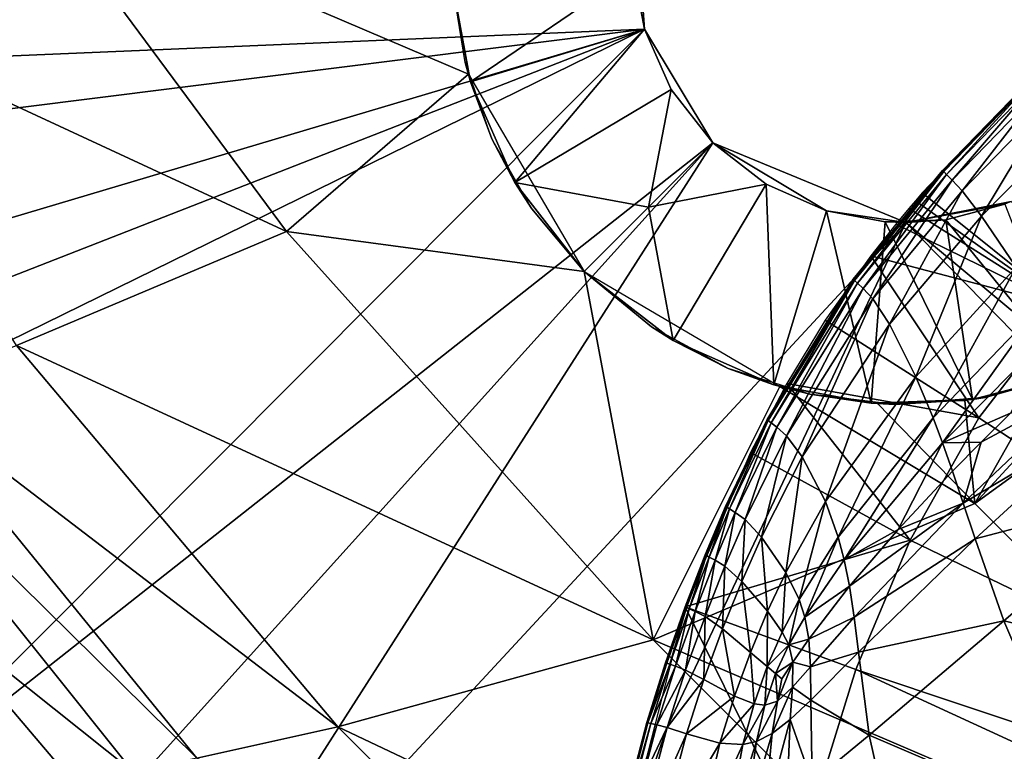
# Model space of a CAD drawing. Units: inches. Extents: x -15.7 to 15.7, y -14 to 7.9.
# Drawn here: x 10.5 to 10.9, y -3.3 to -3 of the extents above; entities that cross this region are included whole.
import ezdxf

# ---------------------------------------------------------------- set-up
doc = ezdxf.new("R2010")
doc.units = ezdxf.units.IN
doc.header["$MEASUREMENT"] = 0
for name, color, linetype in [('STORAGE-LEG', 4, 'Continuous'), ('STORAGE-PROD_NO', 7, 'Continuous'), ('STORAGE-TOP', 4, 'Continuous')]:
    doc.layers.add(name, color=color, linetype=linetype)
doc.styles.get("Standard").update_dxf_attribs({"font": 'arial.ttf'})

msp = doc.modelspace()

# ---------------------------------------------------------------- linework, layer by layer
at = {"layer": 'STORAGE-LEG'}
for points in [[(10.393, -3.01931, 70.73138), (10.48949, -2.96631, 70.72028), (10.59957, -3.11514, 70.70164)], [(10.67833, -3.04696, 70.69525), (10.48949, -2.96631, 70.72028), (10.6711, -3.00692, 70.69835)], [(10.67833, -3.04696, 70.69525), (10.59957, -3.11514, 70.70164), (10.48949, -2.96631, 70.72028)], [(10.2746, -3.00817, 70.82782), (10.2763, -3.04775, 70.82782), (10.75066, -2.97582, 70.82782)], [(10.75066, -2.97582, 70.82782), (10.2763, -3.04775, 70.82782), (10.75446, -3.02744, 70.82782)], [(10.75066, -2.97582, 70.82782), (10.75446, -3.02744, 70.78832), (10.74972, -3.00217, 70.78832)], [(10.75066, -2.97582, 70.82782), (10.75446, -3.02744, 70.82782), (10.75446, -3.02744, 70.78832)], [(10.74972, -3.00217, 70.78832), (10.67912, -3.05029, 70.70958), (10.67121, -3.00818, 70.70958)], [(10.74972, -3.00217, 70.78832), (10.75446, -3.02744, 70.78832), (10.67912, -3.05029, 70.70958)], [(10.67912, -3.05029, 70.70958), (10.67113, -3.00699, 70.69834), (10.67121, -3.00818, 70.70958)], [(10.67676, -3.0419, 70.69569), (10.67113, -3.00699, 70.69834), (10.67912, -3.05029, 70.70958)], [(10.393, -3.01931, 70.73138), (10.59957, -3.11514, 70.70164), (10.48264, -3.16443, 70.71783)], [(10.28092, -3.08692, 70.82782), (10.75446, -3.02744, 70.82782), (10.2763, -3.04775, 70.82782)], [(10.29916, -3.16312, 70.82782), (10.75446, -3.02744, 70.82782), (10.28092, -3.08692, 70.82782)], [(10.31292, -3.20012, 70.82782), (10.75446, -3.02744, 70.82782), (10.29916, -3.16312, 70.82782)], [(10.3297, -3.23598, 70.82782), (10.75446, -3.02744, 70.82782), (10.31292, -3.20012, 70.82782)], [(10.3297, -3.23598, 70.82782), (10.41794, -3.36542, 70.82782), (10.75446, -3.02744, 70.82782)], [(10.78397, -3.07667, 70.82782), (10.75446, -3.02744, 70.82782), (10.41794, -3.36542, 70.82782)], [(10.75446, -3.02744, 70.78832), (10.69834, -3.09386, 70.70958), (10.67912, -3.05029, 70.70958)], [(10.75446, -3.02744, 70.78832), (10.766, -3.05357, 70.78832), (10.69834, -3.09386, 70.70958)], [(10.78397, -3.07667, 70.80807), (10.75446, -3.02744, 70.82782), (10.78397, -3.07667, 70.82782)], [(10.78397, -3.07667, 70.80807), (10.766, -3.05357, 70.78832), (10.75446, -3.02744, 70.82782)], [(10.75446, -3.02744, 70.82782), (10.766, -3.05357, 70.78832), (10.75446, -3.02744, 70.78832)], [(10.67912, -3.05029, 70.70958), (10.68841, -3.07492, 70.69263), (10.67676, -3.0419, 70.69569)], [(10.67833, -3.04696, 70.69525), (10.7283, -3.13235, 70.68524), (10.59957, -3.11514, 70.70164)], [(10.69834, -3.09386, 70.70958), (10.68841, -3.07492, 70.69263), (10.67912, -3.05029, 70.70958)], [(10.92258, -3.04825, 56.77246), (10.87462, -3.09839, 56.77246), (10.93608, -3.14775, 56.77246)], [(10.88336, -3.08864, 56.77085), (10.88336, -3.08864, 56.77259), (10.92258, -3.04825, 56.77259)], [(10.88336, -3.08864, 56.77085), (10.92258, -3.04825, 56.77259), (10.92258, -3.04825, 56.77085)], [(10.88336, -3.08865, 56.76911), (10.88336, -3.08864, 56.77085), (10.92258, -3.04825, 56.77085)], [(10.88336, -3.08865, 56.76911), (10.92258, -3.04825, 56.77085), (10.92259, -3.04826, 56.76912)], [(10.88342, -3.08869, 56.76555), (10.88336, -3.08865, 56.76911), (10.92259, -3.04826, 56.76912)], [(10.88342, -3.08869, 56.76555), (10.92259, -3.04826, 56.76912), (10.92264, -3.04831, 56.76556)], [(10.88388, -3.08915, 56.75756), (10.88342, -3.08869, 56.76555), (10.92264, -3.04831, 56.76556)], [(10.88388, -3.08915, 56.75756), (10.92264, -3.04831, 56.76556), (10.9231, -3.04877, 56.75758)], [(10.88512, -3.09039, 56.74764), (10.88388, -3.08915, 56.75756), (10.9231, -3.04877, 56.75758)], [(10.88512, -3.09039, 56.74764), (10.9231, -3.04877, 56.75758), (10.92435, -3.05002, 56.74767)], [(10.88755, -3.0928, 56.73484), (10.88512, -3.09039, 56.74764), (10.92435, -3.05002, 56.74767)], [(10.88755, -3.0928, 56.73484), (10.92435, -3.05002, 56.74767), (10.92678, -3.05245, 56.73487)], [(10.766, -3.05357, 70.78832), (10.75613, -3.10451, 70.74895), (10.69834, -3.09386, 70.70958)], [(10.766, -3.05357, 70.78832), (10.78397, -3.07667, 70.78832), (10.75613, -3.10451, 70.74895)], [(10.78397, -3.07667, 70.80807), (10.78397, -3.07667, 70.78832), (10.766, -3.05357, 70.78832)], [(10.89189, -3.09746, 56.71862), (10.88755, -3.0928, 56.73484), (10.92678, -3.05245, 56.73487)], [(10.89189, -3.09746, 56.71862), (10.92678, -3.05245, 56.73487), (10.93131, -3.05698, 56.71865)], [(10.90029, -3.10846, 56.70033), (10.89189, -3.09746, 56.71862), (10.93131, -3.05698, 56.71865)], [(10.90029, -3.10846, 56.70033), (10.93131, -3.05698, 56.71865), (10.94118, -3.06686, 56.70031)], [(10.91521, -3.13057, 56.68177), (10.90029, -3.10846, 56.70033), (10.94118, -3.06686, 56.70031)], [(10.7057, -3.10531, 70.68914), (10.68841, -3.07492, 70.69263), (10.69834, -3.09386, 70.70958)], [(10.4705, -3.42423, 70.82782), (10.78397, -3.07667, 70.82782), (10.41794, -3.36542, 70.82782)], [(10.52609, -3.48001, 70.82782), (10.78397, -3.07667, 70.82782), (10.4705, -3.42423, 70.82782)], [(10.78397, -3.07667, 70.82782), (10.52609, -3.48001, 70.82782), (10.86751, -3.11126, 70.82782)], [(10.75613, -3.10451, 70.74895), (10.78397, -3.07667, 70.78832), (10.80707, -3.09464, 70.78832)], [(10.78397, -3.07667, 70.82782), (10.80707, -3.09464, 70.78832), (10.78397, -3.07667, 70.80807)], [(10.78397, -3.07667, 70.80807), (10.80707, -3.09464, 70.78832), (10.78397, -3.07667, 70.78832)], [(10.78397, -3.07667, 70.82782), (10.86751, -3.11126, 70.82782), (10.8332, -3.10618, 70.78832)], [(10.78397, -3.07667, 70.82782), (10.8332, -3.10618, 70.78832), (10.80707, -3.09464, 70.78832)], [(10.84476, -3.13581, 56.77083), (10.84476, -3.1358, 56.77259), (10.88336, -3.08864, 56.77259)], [(10.84476, -3.13581, 56.77083), (10.88336, -3.08864, 56.77259), (10.88336, -3.08864, 56.77085)], [(10.84477, -3.13581, 56.76907), (10.84476, -3.13581, 56.77083), (10.88336, -3.08864, 56.77085)], [(10.84477, -3.13581, 56.76907), (10.88336, -3.08864, 56.77085), (10.88336, -3.08865, 56.76911)], [(10.84483, -3.13586, 56.76548), (10.84477, -3.13581, 56.76907), (10.88336, -3.08865, 56.76911)], [(10.84483, -3.13586, 56.76548), (10.88336, -3.08865, 56.76911), (10.88342, -3.08869, 56.76555)], [(10.84528, -3.13629, 56.75741), (10.84483, -3.13586, 56.76548), (10.88342, -3.08869, 56.76555)], [(10.84528, -3.13629, 56.75741), (10.88342, -3.08869, 56.76555), (10.88388, -3.08915, 56.75756)], [(10.84653, -3.13745, 56.74742), (10.84528, -3.13629, 56.75741), (10.88388, -3.08915, 56.75756)], [(10.84653, -3.13745, 56.74742), (10.88388, -3.08915, 56.75756), (10.88512, -3.09039, 56.74764)], [(10.84897, -3.13972, 56.73457), (10.84653, -3.13745, 56.74742), (10.88512, -3.09039, 56.74764)], [(10.84897, -3.13972, 56.73457), (10.88512, -3.09039, 56.74764), (10.88755, -3.0928, 56.73484)], [(10.85316, -3.14419, 56.71836), (10.84897, -3.13972, 56.73457), (10.88755, -3.0928, 56.73484)], [(10.85316, -3.14419, 56.71836), (10.88755, -3.0928, 56.73484), (10.89189, -3.09746, 56.71862)], [(10.75613, -3.10451, 70.74895), (10.7283, -3.13235, 70.70958), (10.69834, -3.09386, 70.70958)], [(10.7283, -3.13235, 70.70958), (10.7057, -3.10531, 70.68914), (10.69834, -3.09386, 70.70958)], [(10.75613, -3.10451, 70.74895), (10.80707, -3.09464, 70.78832), (10.76679, -3.1623, 70.70958)], [(10.80707, -3.09464, 70.78832), (10.81035, -3.18153, 70.70958), (10.76679, -3.1623, 70.70958)], [(10.80707, -3.09464, 70.78832), (10.8332, -3.10618, 70.78832), (10.81035, -3.18153, 70.70958)], [(10.86038, -3.1552, 56.70032), (10.85316, -3.14419, 56.71836), (10.89189, -3.09746, 56.71862)], [(10.86038, -3.1552, 56.70032), (10.89189, -3.09746, 56.71862), (10.90029, -3.10846, 56.70033)], [(10.87462, -3.09839, 56.77246), (10.8717, -3.10175, 56.77246), (10.93608, -3.14775, 56.77246)], [(10.7283, -3.13235, 70.70958), (10.7283, -3.13235, 70.68524), (10.7057, -3.10531, 70.68914)], [(10.75613, -3.10451, 70.74895), (10.76679, -3.1623, 70.70958), (10.7283, -3.13235, 70.70958)], [(10.93608, -3.14775, 56.77246), (10.86882, -3.10512, 56.77246), (10.86318, -3.11189, 56.77246)], [(10.86751, -3.11126, 70.82782), (11.07636, -3.28494, 70.82782), (10.91308, -3.10211, 70.82782)], [(10.86751, -3.11126, 70.82782), (10.91308, -3.10211, 70.82782), (10.9103, -3.10324, 70.78832)], [(10.86751, -3.11126, 70.82782), (10.9103, -3.10324, 70.78832), (10.88482, -3.10998, 70.78832)], [(10.86882, -3.10512, 56.77246), (10.93608, -3.14775, 56.77246), (10.8717, -3.10175, 56.77246)], [(10.88482, -3.10998, 70.78832), (10.9103, -3.10324, 70.78832), (10.93884, -3.17662, 70.70958)], [(10.8332, -3.10618, 70.78832), (10.85247, -3.18944, 70.70958), (10.81035, -3.18153, 70.70958)], [(10.86751, -3.11126, 70.82782), (10.85848, -3.11093, 70.78832), (10.8332, -3.10618, 70.78832)], [(10.8332, -3.10618, 70.78832), (10.85848, -3.11093, 70.78832), (10.85247, -3.18944, 70.70958)], [(10.87185, -3.17802, 56.6824), (10.86038, -3.1552, 56.70032), (10.90029, -3.10846, 56.70033)], [(10.87185, -3.17802, 56.6824), (10.90029, -3.10846, 56.70033), (10.91521, -3.13057, 56.68177)], [(10.86751, -3.11126, 70.82782), (10.52609, -3.48001, 70.82782), (10.64352, -3.58512, 70.82782)], [(10.64352, -3.58512, 70.82782), (11.07953, -3.32795, 70.82782), (10.86751, -3.11126, 70.82782)], [(10.86318, -3.11189, 56.77246), (10.85237, -3.12556, 56.77246), (10.93608, -3.14775, 56.77246)], [(10.85848, -3.11093, 70.78832), (10.89637, -3.18788, 70.70958), (10.85247, -3.18944, 70.70958)], [(10.88482, -3.10998, 70.78832), (10.85848, -3.11093, 70.78832), (10.86751, -3.11126, 70.82782)], [(10.85848, -3.11093, 70.78832), (10.88482, -3.10998, 70.78832), (10.89637, -3.18788, 70.70958)], [(11.07953, -3.32795, 70.82782), (11.07636, -3.28494, 70.82782), (10.86751, -3.11126, 70.82782)], [(10.88482, -3.10998, 70.78832), (10.93884, -3.17662, 70.70958), (10.89637, -3.18788, 70.70958)], [(10.48264, -3.16443, 70.71783), (10.59957, -3.11514, 70.70164), (10.75817, -3.29187, 70.67724)], [(10.75817, -3.29187, 70.67724), (10.59957, -3.11514, 70.70164), (10.7283, -3.13235, 70.68524)], [(10.85237, -3.12556, 56.77246), (10.83263, -3.15348, 56.77246), (10.89901, -3.19584, 56.77246)], [(10.89901, -3.19584, 56.77246), (10.93608, -3.14775, 56.77246), (10.85237, -3.12556, 56.77246)], [(10.87925, -3.1958, 56.674), (10.87185, -3.17802, 56.6824), (10.91521, -3.13057, 56.68177)], [(10.87925, -3.1958, 56.674), (10.91521, -3.13057, 56.68177), (10.92585, -3.14735, 56.67293)], [(10.75743, -3.15637, 70.68066), (10.7283, -3.13235, 70.68524), (10.7283, -3.13235, 70.70958)], [(10.75743, -3.15637, 70.68066), (10.7283, -3.13235, 70.70958), (10.76679, -3.1623, 70.70958)], [(10.7283, -3.13235, 70.68524), (10.81302, -3.18222, 70.67285), (10.75817, -3.29187, 70.67724)], [(10.80743, -3.19655, 56.77077), (10.80743, -3.19655, 56.77259), (10.84476, -3.1358, 56.77259)], [(10.80743, -3.19655, 56.77077), (10.84476, -3.1358, 56.77259), (10.84476, -3.13581, 56.77083)], [(10.80744, -3.19655, 56.76897), (10.80743, -3.19655, 56.77077), (10.84476, -3.13581, 56.77083)], [(10.80744, -3.19655, 56.76897), (10.84476, -3.13581, 56.77083), (10.84477, -3.13581, 56.76907)], [(10.8075, -3.1966, 56.76526), (10.80744, -3.19655, 56.76897), (10.84477, -3.13581, 56.76907)], [(10.8075, -3.1966, 56.76526), (10.84477, -3.13581, 56.76907), (10.84483, -3.13586, 56.76548)], [(10.80796, -3.19694, 56.757), (10.8075, -3.1966, 56.76526), (10.84483, -3.13586, 56.76548)], [(10.80796, -3.19694, 56.757), (10.84483, -3.13586, 56.76548), (10.84528, -3.13629, 56.75741)], [(10.80922, -3.19791, 56.74684), (10.80796, -3.19694, 56.757), (10.84528, -3.13629, 56.75741)], [(10.80922, -3.19791, 56.74684), (10.84528, -3.13629, 56.75741), (10.84653, -3.13745, 56.74742)], [(10.81167, -3.19979, 56.73385), (10.80922, -3.19791, 56.74684), (10.84653, -3.13745, 56.74742)], [(10.81167, -3.19979, 56.73385), (10.84653, -3.13745, 56.74742), (10.84897, -3.13972, 56.73457)], [(10.81583, -3.20351, 56.71762), (10.81167, -3.19979, 56.73385), (10.84897, -3.13972, 56.73457)], [(10.81583, -3.20351, 56.71762), (10.84897, -3.13972, 56.73457), (10.85316, -3.14419, 56.71836)], [(10.8227, -3.21272, 56.70004), (10.81583, -3.20351, 56.71762), (10.85316, -3.14419, 56.71836)], [(10.8227, -3.21272, 56.70004), (10.85316, -3.14419, 56.71836), (10.86038, -3.1552, 56.70032)], [(10.88335, -3.20664, 56.67002), (10.87925, -3.1958, 56.674), (10.92585, -3.14735, 56.67293)], [(10.88335, -3.20664, 56.67002), (10.92585, -3.14735, 56.67293), (10.93209, -3.15743, 56.66871)], [(11.01889, -3.14456, 70.65376), (11.1049, -3.44047, 70.62541), (10.89728, -3.23293, 70.6603)], [(11.01889, -3.14456, 70.65376), (10.89728, -3.23293, 70.6603), (10.95676, -3.16842, 70.65775)], [(10.93608, -3.14775, 56.73309), (10.93608, -3.14775, 56.77246), (10.89901, -3.19584, 56.77246)], [(10.93608, -3.14775, 56.73309), (10.89901, -3.19584, 56.77246), (10.89901, -3.19584, 56.73309)], [(10.89901, -3.19584, 56.73309), (11.29764, -3.45589, 56.73309), (10.93608, -3.14775, 56.73309)], [(10.7906, -3.17436, 70.67586), (10.75743, -3.15637, 70.68066), (10.76679, -3.1623, 70.70958)], [(10.81596, -3.18092, 56.77246), (10.89901, -3.19584, 56.77246), (10.83263, -3.15348, 56.77246)], [(10.83276, -3.23203, 56.68338), (10.8227, -3.21272, 56.70004), (10.86038, -3.1552, 56.70032)], [(10.83276, -3.23203, 56.68338), (10.86038, -3.1552, 56.70032), (10.87185, -3.17802, 56.6824)], [(10.93209, -3.15743, 56.66871), (10.91285, -3.19382, 56.66527), (10.88335, -3.20664, 56.67002)], [(10.43095, -3.18364, 70.72723), (10.48264, -3.16443, 70.71783), (10.62169, -3.32964, 70.70066)], [(10.48264, -3.16443, 70.71783), (10.75817, -3.29187, 70.67724), (10.62169, -3.32964, 70.70066)], [(10.76679, -3.1623, 70.70958), (10.81035, -3.18153, 70.70958), (10.7906, -3.17436, 70.67586)], [(10.92674, -3.18073, 70.66002), (10.95676, -3.16842, 70.65775), (10.89728, -3.23293, 70.6603)], [(10.81035, -3.18153, 70.70958), (10.82593, -3.18557, 70.67112), (10.7906, -3.17436, 70.67586)], [(10.83827, -3.24748, 56.67591), (10.83276, -3.23203, 56.68338), (10.87185, -3.17802, 56.6824)], [(10.83827, -3.24748, 56.67591), (10.87185, -3.17802, 56.6824), (10.87925, -3.1958, 56.674)], [(10.93884, -3.17662, 70.70958), (10.90182, -3.18699, 70.66238), (10.89637, -3.18788, 70.70958)], [(10.9396, -3.17632, 70.65901), (10.90182, -3.18699, 70.66238), (10.93884, -3.17662, 70.70958)], [(10.81302, -3.18222, 70.67285), (10.89728, -3.23293, 70.6603), (10.75817, -3.29187, 70.67724)], [(10.86936, -3.24882, 56.77246), (10.81596, -3.18092, 56.77246), (10.8003, -3.21076, 56.77246)], [(10.85247, -3.18944, 70.70958), (10.82593, -3.18557, 70.67112), (10.81035, -3.18153, 70.70958)], [(10.89728, -3.23293, 70.6603), (10.81302, -3.18222, 70.67285), (10.8553, -3.18963, 70.66749)], [(10.86936, -3.24882, 56.77246), (10.89901, -3.19584, 56.77246), (10.81596, -3.18092, 56.77246)], [(10.89237, -3.23273, 56.66264), (10.94658, -3.18136, 56.66081), (10.95503, -3.19537, 56.65712)], [(10.94658, -3.18136, 56.66081), (10.89237, -3.23273, 56.66264), (10.90012, -3.20635, 56.6657)], [(10.92674, -3.18073, 70.66002), (10.89728, -3.23293, 70.6603), (10.89307, -3.1883, 70.66324)], [(10.94658, -3.18136, 56.66081), (10.90012, -3.20635, 56.6657), (10.91285, -3.19382, 56.66527)], [(10.40765, -3.19211, 70.73215), (10.43095, -3.18364, 70.72723), (10.56073, -3.34317, 70.71359)], [(10.43095, -3.18364, 70.72723), (10.62169, -3.32964, 70.70066), (10.56073, -3.34317, 70.71359)], [(10.85247, -3.18944, 70.70958), (10.86277, -3.18995, 70.6666), (10.82593, -3.18557, 70.67112)], [(10.89637, -3.18788, 70.70958), (10.86277, -3.18995, 70.6666), (10.85247, -3.18944, 70.70958)], [(10.89728, -3.23293, 70.6603), (10.8553, -3.18963, 70.66749), (10.89307, -3.1883, 70.66324)], [(10.90182, -3.18699, 70.66238), (10.86277, -3.18995, 70.6666), (10.89637, -3.18788, 70.70958)], [(10.40765, -3.19211, 70.73215), (10.56073, -3.34317, 70.71359), (10.53318, -3.34904, 70.72013)], [(10.40765, -3.19211, 70.73215), (10.53318, -3.34904, 70.72013), (10.44118, -3.27576, 70.73209)], [(10.88335, -3.20664, 56.67002), (10.91285, -3.19382, 56.66527), (10.90012, -3.20635, 56.6657)], [(10.78944, -3.23412, 56.77074), (10.78945, -3.23411, 56.77259), (10.80743, -3.19655, 56.77259)], [(10.78944, -3.23412, 56.77074), (10.80743, -3.19655, 56.77259), (10.80743, -3.19655, 56.77077)], [(10.78945, -3.23413, 56.76889), (10.78944, -3.23412, 56.77074), (10.80743, -3.19655, 56.77077)], [(10.78945, -3.23413, 56.76889), (10.80743, -3.19655, 56.77077), (10.80744, -3.19655, 56.76897)], [(10.78951, -3.23416, 56.76509), (10.78945, -3.23413, 56.76889), (10.80744, -3.19655, 56.76897)], [(10.78951, -3.23416, 56.76509), (10.80744, -3.19655, 56.76897), (10.8075, -3.1966, 56.76526)], [(10.78997, -3.23445, 56.75665), (10.78951, -3.23416, 56.76509), (10.8075, -3.1966, 56.76526)], [(10.78997, -3.23445, 56.75665), (10.8075, -3.1966, 56.76526), (10.80796, -3.19694, 56.757)], [(10.79124, -3.23525, 56.74635), (10.78997, -3.23445, 56.75665), (10.80796, -3.19694, 56.757)], [(10.79124, -3.23525, 56.74635), (10.80796, -3.19694, 56.757), (10.80922, -3.19791, 56.74684)], [(10.79371, -3.2368, 56.73325), (10.79124, -3.23525, 56.74635), (10.80922, -3.19791, 56.74684)], [(10.79371, -3.2368, 56.73325), (10.80922, -3.19791, 56.74684), (10.81167, -3.19979, 56.73385)], [(10.84085, -3.25728, 56.67246), (10.83827, -3.24748, 56.67591), (10.87925, -3.1958, 56.674)], [(10.84085, -3.25728, 56.67246), (10.87925, -3.1958, 56.674), (10.88335, -3.20664, 56.67002)], [(10.86936, -3.24882, 56.77246), (10.86936, -3.24882, 56.73309), (10.89901, -3.19584, 56.73309)], [(10.86936, -3.24882, 56.77246), (10.89901, -3.19584, 56.73309), (10.89901, -3.19584, 56.77246)], [(11.29764, -3.45589, 56.73309), (10.89901, -3.19584, 56.73309), (10.86936, -3.24882, 56.73309)], [(10.89237, -3.23273, 56.66264), (10.95503, -3.19537, 56.65712), (10.89748, -3.24811, 56.65922)], [(10.89748, -3.24811, 56.65922), (10.95503, -3.19537, 56.65712), (10.97511, -3.22782, 56.65002)], [(10.79792, -3.23987, 56.71698), (10.79371, -3.2368, 56.73325), (10.81167, -3.19979, 56.73385)], [(10.79792, -3.23987, 56.71698), (10.81167, -3.19979, 56.73385), (10.81583, -3.20351, 56.71762)], [(10.805, -3.24742, 56.69957), (10.79792, -3.23987, 56.71698), (10.81583, -3.20351, 56.71762)], [(10.805, -3.24742, 56.69957), (10.81583, -3.20351, 56.71762), (10.8227, -3.21272, 56.70004)], [(10.36734, -3.20708, 70.74229), (10.48551, -3.35965, 70.7331), (10.46554, -3.36452, 70.73945)], [(10.48551, -3.35965, 70.7331), (10.36734, -3.20708, 70.74229), (10.44118, -3.27576, 70.73209)], [(10.86421, -3.24411, 56.66757), (10.84085, -3.25728, 56.67246), (10.88335, -3.20664, 56.67002)], [(10.88335, -3.20664, 56.67002), (10.88772, -3.21892, 56.66623), (10.86421, -3.24411, 56.66757)], [(10.88335, -3.20664, 56.67002), (10.90012, -3.20635, 56.6657), (10.88772, -3.21892, 56.66623)], [(10.90012, -3.20635, 56.6657), (10.89237, -3.23273, 56.66264), (10.88772, -3.21892, 56.66623)], [(10.86936, -3.24882, 56.77246), (10.8003, -3.21076, 56.77246), (10.772, -3.27764, 56.77246)], [(10.81557, -3.26279, 56.68357), (10.805, -3.24742, 56.69957), (10.8227, -3.21272, 56.70004)], [(10.81557, -3.26279, 56.68357), (10.8227, -3.21272, 56.70004), (10.83276, -3.23203, 56.68338)], [(10.88772, -3.21892, 56.66623), (10.89237, -3.23273, 56.66264), (10.86421, -3.24411, 56.66757)], [(10.89748, -3.24811, 56.65922), (10.97511, -3.22782, 56.65002), (10.9099, -3.2837, 56.65273)], [(10.9099, -3.2837, 56.65273), (10.97511, -3.22782, 56.65002), (11.03236, -3.31244, 56.63561)], [(11.1049, -3.44047, 70.62541), (10.75817, -3.29187, 70.67724), (10.89728, -3.23293, 70.6603)], [(10.82135, -3.2745, 56.67677), (10.81557, -3.26279, 56.68357), (10.83276, -3.23203, 56.68338)], [(10.82135, -3.2745, 56.67677), (10.83276, -3.23203, 56.68338), (10.83827, -3.24748, 56.67591)], [(10.89237, -3.23273, 56.66264), (10.84509, -3.28207, 56.66618), (10.84314, -3.26874, 56.66921)], [(10.89237, -3.23273, 56.66264), (10.84314, -3.26874, 56.66921), (10.86421, -3.24411, 56.66757)], [(10.84509, -3.28207, 56.66618), (10.89237, -3.23273, 56.66264), (10.89748, -3.24811, 56.65922)], [(10.78065, -3.25508, 56.77072), (10.78065, -3.25507, 56.77259), (10.78945, -3.23411, 56.77259)], [(10.78065, -3.25508, 56.77072), (10.78945, -3.23411, 56.77259), (10.78944, -3.23412, 56.77074)], [(10.78066, -3.25508, 56.76884), (10.78065, -3.25508, 56.77072), (10.78944, -3.23412, 56.77074)], [(10.78066, -3.25508, 56.76884), (10.78944, -3.23412, 56.77074), (10.78945, -3.23413, 56.76889)], [(10.78072, -3.25511, 56.76498), (10.78066, -3.25508, 56.76884), (10.78945, -3.23413, 56.76889)], [(10.78072, -3.25511, 56.76498), (10.78945, -3.23413, 56.76889), (10.78951, -3.23416, 56.76509)], [(10.78118, -3.25536, 56.75644), (10.78072, -3.25511, 56.76498), (10.78951, -3.23416, 56.76509)], [(10.78118, -3.25536, 56.75644), (10.78951, -3.23416, 56.76509), (10.78997, -3.23445, 56.75665)], [(10.78245, -3.25605, 56.74605), (10.78118, -3.25536, 56.75644), (10.78997, -3.23445, 56.75665)], [(10.78245, -3.25605, 56.74605), (10.78997, -3.23445, 56.75665), (10.79124, -3.23525, 56.74635)], [(10.78493, -3.25741, 56.73288), (10.78245, -3.25605, 56.74605), (10.79124, -3.23525, 56.74635)], [(10.78493, -3.25741, 56.73288), (10.79124, -3.23525, 56.74635), (10.79371, -3.2368, 56.73325)], [(10.78918, -3.26008, 56.71657), (10.78493, -3.25741, 56.73288), (10.79371, -3.2368, 56.73325)], [(10.78918, -3.26008, 56.71657), (10.79371, -3.2368, 56.73325), (10.79792, -3.23987, 56.71698)], [(10.79647, -3.26662, 56.69921), (10.78918, -3.26008, 56.71657), (10.79792, -3.23987, 56.71698)], [(10.79647, -3.26662, 56.69921), (10.79792, -3.23987, 56.71698), (10.805, -3.24742, 56.69957)], [(10.84085, -3.25728, 56.67246), (10.86421, -3.24411, 56.66757), (10.84314, -3.26874, 56.66921)], [(10.84592, -3.30476, 56.77246), (10.86936, -3.24882, 56.77246), (10.772, -3.27764, 56.77246)], [(10.80766, -3.27951, 56.68345), (10.79647, -3.26662, 56.69921), (10.805, -3.24742, 56.69957)], [(10.80766, -3.27951, 56.68345), (10.805, -3.24742, 56.69957), (10.81557, -3.26279, 56.68357)], [(10.82383, -3.28209, 56.67375), (10.82135, -3.2745, 56.67677), (10.83827, -3.24748, 56.67591)], [(10.82383, -3.28209, 56.67375), (10.83827, -3.24748, 56.67591), (10.84085, -3.25728, 56.67246)], [(10.84509, -3.28207, 56.66618), (10.89748, -3.24811, 56.65922), (10.84695, -3.29729, 56.66332)], [(10.84592, -3.30476, 56.75277), (10.84592, -3.30476, 56.73309), (10.86936, -3.24882, 56.73309)], [(10.84592, -3.30476, 56.77246), (10.84592, -3.30476, 56.75277), (10.86936, -3.24882, 56.77246)], [(10.86936, -3.24882, 56.73309), (10.86936, -3.24882, 56.77246), (10.84592, -3.30476, 56.75277)], [(10.84592, -3.30476, 56.73309), (11.29764, -3.45589, 56.73309), (10.86936, -3.24882, 56.73309)], [(10.84695, -3.29729, 56.66332), (10.89748, -3.24811, 56.65922), (10.9099, -3.2837, 56.65273)], [(10.78065, -3.25508, 56.77072), (10.772, -3.27764, 56.77259), (10.78065, -3.25507, 56.77259)], [(10.78065, -3.25508, 56.77072), (10.772, -3.27764, 56.77069), (10.772, -3.27764, 56.77259)], [(10.78066, -3.25508, 56.76884), (10.77201, -3.27764, 56.76877), (10.772, -3.27764, 56.77069)], [(10.78066, -3.25508, 56.76884), (10.772, -3.27764, 56.77069), (10.78065, -3.25508, 56.77072)], [(10.78072, -3.25511, 56.76498), (10.77201, -3.27764, 56.76877), (10.78066, -3.25508, 56.76884)], [(10.78072, -3.25511, 56.76498), (10.77206, -3.27767, 56.76485), (10.77201, -3.27764, 56.76877)], [(10.78072, -3.25511, 56.76498), (10.77253, -3.27788, 56.75619), (10.77206, -3.27767, 56.76485)], [(10.78072, -3.25511, 56.76498), (10.78118, -3.25536, 56.75644), (10.77253, -3.27788, 56.75619)], [(10.77381, -3.27845, 56.7457), (10.77253, -3.27788, 56.75619), (10.78118, -3.25536, 56.75644)], [(10.77381, -3.27845, 56.7457), (10.78118, -3.25536, 56.75644), (10.78245, -3.25605, 56.74605)], [(10.78245, -3.25605, 56.74605), (10.7763, -3.27958, 56.73245), (10.77381, -3.27845, 56.7457)], [(10.78245, -3.25605, 56.74605), (10.78493, -3.25741, 56.73288), (10.7763, -3.27958, 56.73245)], [(10.78493, -3.25741, 56.73288), (10.7806, -3.28179, 56.7161), (10.7763, -3.27958, 56.73245)], [(10.78493, -3.25741, 56.73288), (10.78918, -3.26008, 56.71657), (10.7806, -3.28179, 56.7161)], [(10.82383, -3.28209, 56.67375), (10.84085, -3.25728, 56.67246), (10.84314, -3.26874, 56.66921)], [(10.78918, -3.26008, 56.71657), (10.78818, -3.28716, 56.69876), (10.7806, -3.28179, 56.7161)], [(10.78918, -3.26008, 56.71657), (10.79647, -3.26662, 56.69921), (10.78818, -3.28716, 56.69876)], [(10.81402, -3.28859, 56.67695), (10.80766, -3.27951, 56.68345), (10.81557, -3.26279, 56.68357)], [(10.81402, -3.28859, 56.67695), (10.81557, -3.26279, 56.68357), (10.82135, -3.2745, 56.67677)], [(10.80022, -3.29733, 56.68311), (10.78818, -3.28716, 56.69876), (10.79647, -3.26662, 56.69921)], [(10.80022, -3.29733, 56.68311), (10.79647, -3.26662, 56.69921), (10.80766, -3.27951, 56.68345)], [(10.82383, -3.28209, 56.67375), (10.84314, -3.26874, 56.66921), (10.82555, -3.29161, 56.671)], [(10.82555, -3.29161, 56.671), (10.84314, -3.26874, 56.66921), (10.84509, -3.28207, 56.66618)], [(10.48551, -3.35965, 70.7331), (10.44118, -3.27576, 70.73209), (10.50802, -3.3545, 70.72665)], [(10.53318, -3.34904, 70.72013), (10.50802, -3.3545, 70.72665), (10.44118, -3.27576, 70.73209)], [(10.81685, -3.29403, 56.67422), (10.81402, -3.28859, 56.67695), (10.82135, -3.2745, 56.67677)], [(10.81685, -3.29403, 56.67422), (10.82135, -3.2745, 56.67677), (10.82383, -3.28209, 56.67375)], [(10.772, -3.27764, 56.77246), (10.73133, -3.43633, 56.77246), (10.82256, -3.3804, 56.77246)], [(10.76351, -3.30189, 56.77065), (10.76352, -3.30188, 56.77259), (10.772, -3.27764, 56.77259)], [(10.76351, -3.30189, 56.77065), (10.772, -3.27764, 56.77259), (10.772, -3.27764, 56.77069)], [(10.76352, -3.30188, 56.7687), (10.76351, -3.30189, 56.77065), (10.772, -3.27764, 56.77069)], [(10.76352, -3.30188, 56.7687), (10.772, -3.27764, 56.77069), (10.77201, -3.27764, 56.76877)], [(10.76358, -3.3019, 56.76471), (10.76352, -3.30188, 56.7687), (10.77201, -3.27764, 56.76877)], [(10.76358, -3.3019, 56.76471), (10.77201, -3.27764, 56.76877), (10.77206, -3.27767, 56.76485)], [(10.76405, -3.30207, 56.75591), (10.76358, -3.3019, 56.76471), (10.77206, -3.27767, 56.76485)], [(10.76405, -3.30207, 56.75591), (10.77206, -3.27767, 56.76485), (10.77253, -3.27788, 56.75619)], [(10.76534, -3.30251, 56.74531), (10.76405, -3.30207, 56.75591), (10.77253, -3.27788, 56.75619)], [(10.76534, -3.30251, 56.74531), (10.77253, -3.27788, 56.75619), (10.77381, -3.27845, 56.7457)], [(10.76784, -3.30336, 56.73197), (10.76534, -3.30251, 56.74531), (10.77381, -3.27845, 56.7457)], [(10.76784, -3.30336, 56.73197), (10.77381, -3.27845, 56.7457), (10.7763, -3.27958, 56.73245)], [(10.7722, -3.30506, 56.71555), (10.76784, -3.30336, 56.73197), (10.7763, -3.27958, 56.73245)], [(10.772, -3.27764, 56.77246), (10.82256, -3.3804, 56.77246), (10.84592, -3.30476, 56.77246)], [(10.7722, -3.30506, 56.71555), (10.7763, -3.27958, 56.73245), (10.7806, -3.28179, 56.7161)], [(10.80751, -3.3035, 56.67678), (10.80022, -3.29733, 56.68311), (10.80766, -3.27951, 56.68345)], [(10.80751, -3.3035, 56.67678), (10.80766, -3.27951, 56.68345), (10.81402, -3.28859, 56.67695)], [(10.78015, -3.30915, 56.69819), (10.7722, -3.30506, 56.71555), (10.7806, -3.28179, 56.7161)], [(10.78015, -3.30915, 56.69819), (10.7806, -3.28179, 56.7161), (10.78818, -3.28716, 56.69876)], [(10.81685, -3.29403, 56.67422), (10.82383, -3.28209, 56.67375), (10.82555, -3.29161, 56.671)], [(10.82555, -3.29161, 56.671), (10.84509, -3.28207, 56.66618), (10.82622, -3.30363, 56.6685)], [(10.82622, -3.30363, 56.6685), (10.84509, -3.28207, 56.66618), (10.84695, -3.29729, 56.66332)], [(10.84695, -3.29729, 56.66332), (10.9099, -3.2837, 56.65273), (10.85162, -3.33325, 56.65797)], [(10.85162, -3.33325, 56.65797), (10.9099, -3.2837, 56.65273), (10.9491, -3.37502, 56.64001)], [(10.9099, -3.2837, 56.65273), (11.03236, -3.31244, 56.63561), (10.9491, -3.37502, 56.64001)], [(10.78818, -3.28716, 56.69876), (10.79329, -3.31637, 56.68252), (10.78015, -3.30915, 56.69819)], [(10.78818, -3.28716, 56.69876), (10.80022, -3.29733, 56.68311), (10.79329, -3.31637, 56.68252)], [(10.80751, -3.3035, 56.67678), (10.81402, -3.28859, 56.67695), (10.81685, -3.29403, 56.67422)], [(10.62169, -3.32964, 70.70066), (10.75817, -3.29187, 70.67724), (10.95308, -3.48673, 70.64933)], [(11.1049, -3.44047, 70.62541), (10.95308, -3.48673, 70.64933), (10.75817, -3.29187, 70.67724)], [(10.81685, -3.29403, 56.67422), (10.82555, -3.29161, 56.671), (10.81859, -3.30152, 56.67184)], [(10.81859, -3.30152, 56.67184), (10.82555, -3.29161, 56.671), (10.82622, -3.30363, 56.6685)], [(10.80185, -3.31963, 56.67615), (10.79329, -3.31637, 56.68252), (10.80022, -3.29733, 56.68311)], [(10.80185, -3.31963, 56.67615), (10.80022, -3.29733, 56.68311), (10.80751, -3.3035, 56.67678)], [(10.80751, -3.3035, 56.67678), (10.81685, -3.29403, 56.67422), (10.81107, -3.30647, 56.67425)], [(10.81107, -3.30647, 56.67425), (10.81685, -3.29403, 56.67422), (10.81859, -3.30152, 56.67184)], [(10.82622, -3.30363, 56.6685), (10.84695, -3.29729, 56.66332), (10.82633, -3.31806, 56.66618)], [(10.82633, -3.31806, 56.66618), (10.84695, -3.29729, 56.66332), (10.85162, -3.33325, 56.65797)], [(10.81107, -3.30647, 56.67425), (10.81859, -3.30152, 56.67184), (10.81384, -3.30877, 56.67249)], [(10.81194, -3.31841, 56.67141), (10.81859, -3.30152, 56.67184), (10.81849, -3.31243, 56.6698)], [(10.81859, -3.30152, 56.67184), (10.81194, -3.31841, 56.67141), (10.81384, -3.30877, 56.67249)], [(10.81859, -3.30152, 56.67184), (10.82622, -3.30363, 56.6685), (10.81849, -3.31243, 56.6698)], [(10.76351, -3.30189, 56.77065), (10.75538, -3.32772, 56.77259), (10.76352, -3.30188, 56.77259)], [(10.76352, -3.30188, 56.7687), (10.75538, -3.32773, 56.76863), (10.75538, -3.32772, 56.77061)], [(10.76352, -3.30188, 56.7687), (10.75538, -3.32772, 56.77061), (10.76351, -3.30189, 56.77065)], [(10.76358, -3.3019, 56.76471), (10.75538, -3.32773, 56.76863), (10.76352, -3.30188, 56.7687)], [(10.76351, -3.30189, 56.77065), (10.75538, -3.32772, 56.77061), (10.75538, -3.32772, 56.77259)], [(10.76358, -3.3019, 56.76471), (10.75545, -3.32773, 56.76455), (10.75538, -3.32773, 56.76863)], [(10.76405, -3.30207, 56.75591), (10.75545, -3.32773, 56.76455), (10.76358, -3.3019, 56.76471)], [(10.76405, -3.30207, 56.75591), (10.75592, -3.32785, 56.75561), (10.75545, -3.32773, 56.76455)], [(10.76534, -3.30251, 56.74531), (10.75592, -3.32785, 56.75561), (10.76405, -3.30207, 56.75591)], [(10.76534, -3.30251, 56.74531), (10.75721, -3.32813, 56.74487), (10.75592, -3.32785, 56.75561)], [(10.76784, -3.30336, 56.73197), (10.75721, -3.32813, 56.74487), (10.76534, -3.30251, 56.74531)], [(10.76784, -3.30336, 56.73197), (10.75972, -3.32871, 56.73143), (10.75721, -3.32813, 56.74487)], [(10.7722, -3.30506, 56.71555), (10.75972, -3.32871, 56.73143), (10.76784, -3.30336, 56.73197)], [(10.7722, -3.30506, 56.71555), (10.76416, -3.32983, 56.71495), (10.75972, -3.32871, 56.73143)], [(10.78015, -3.30915, 56.69819), (10.76416, -3.32983, 56.71495), (10.7722, -3.30506, 56.71555)], [(10.80654, -3.32025, 56.67355), (10.80185, -3.31963, 56.67615), (10.80751, -3.3035, 56.67678)], [(10.80654, -3.32025, 56.67355), (10.80751, -3.3035, 56.67678), (10.81107, -3.30647, 56.67425)], [(10.81849, -3.31243, 56.6698), (10.82622, -3.30363, 56.6685), (10.82633, -3.31806, 56.66618)], [(10.84592, -3.30476, 56.75277), (10.82256, -3.3804, 56.73309), (10.84592, -3.30476, 56.73309)], [(10.82256, -3.3804, 56.77246), (10.82256, -3.3804, 56.73309), (10.84592, -3.30476, 56.75277)], [(10.84592, -3.30476, 56.75277), (10.84592, -3.30476, 56.77246), (10.82256, -3.3804, 56.77246)], [(10.84592, -3.30476, 56.73309), (10.82256, -3.3804, 56.73309), (11.27901, -3.50418, 56.73309)], [(11.27901, -3.50418, 56.73309), (11.29764, -3.45589, 56.73309), (10.84592, -3.30476, 56.73309)], [(10.78015, -3.30915, 56.69819), (10.77254, -3.33254, 56.69751), (10.76416, -3.32983, 56.71495)], [(10.79329, -3.31637, 56.68252), (10.77254, -3.33254, 56.69751), (10.78015, -3.30915, 56.69819)], [(10.81194, -3.31841, 56.67141), (10.80654, -3.32025, 56.67355), (10.81107, -3.30647, 56.67425)], [(10.81194, -3.31841, 56.67141), (10.81107, -3.30647, 56.67425), (10.81384, -3.30877, 56.67249)], [(10.80968, -3.33251, 56.66994), (10.81194, -3.31841, 56.67141), (10.81849, -3.31243, 56.6698)], [(10.80968, -3.33251, 56.66994), (10.81849, -3.31243, 56.6698), (10.81748, -3.32638, 56.66791)], [(10.81849, -3.31243, 56.6698), (10.82633, -3.31806, 56.66618), (10.81748, -3.32638, 56.66791)], [(10.79329, -3.31637, 56.68252), (10.78698, -3.3367, 56.6817), (10.77254, -3.33254, 56.69751)], [(10.80185, -3.31963, 56.67615), (10.78698, -3.3367, 56.6817), (10.79329, -3.31637, 56.68252)], [(10.80291, -3.33587, 56.67236), (10.80654, -3.32025, 56.67355), (10.81194, -3.31841, 56.67141)], [(10.80291, -3.33587, 56.67236), (10.81194, -3.31841, 56.67141), (10.80968, -3.33251, 56.66994)], [(10.81748, -3.32638, 56.66791), (10.82633, -3.31806, 56.66618), (10.82696, -3.35348, 56.66175)], [(10.82633, -3.31806, 56.66618), (10.85162, -3.33325, 56.65797), (10.82696, -3.35348, 56.66175)], [(10.80185, -3.31963, 56.67615), (10.79699, -3.3372, 56.67516), (10.78698, -3.3367, 56.6817)], [(10.80654, -3.32025, 56.67355), (10.79699, -3.3372, 56.67516), (10.80185, -3.31963, 56.67615)], [(10.80654, -3.32025, 56.67355), (10.80291, -3.33587, 56.67236), (10.79699, -3.3372, 56.67516)], [(10.81748, -3.32638, 56.66791), (10.81604, -3.36179, 56.66401), (10.80617, -3.36858, 56.66656)], [(10.81748, -3.32638, 56.66791), (10.80617, -3.36858, 56.66656), (10.80968, -3.33251, 56.66994)], [(10.81748, -3.32638, 56.66791), (10.82696, -3.35348, 56.66175), (10.81604, -3.36179, 56.66401)], [(10.56073, -3.34317, 70.71359), (10.62169, -3.32964, 70.70066), (10.80078, -3.50889, 70.6814)], [(10.62169, -3.32964, 70.70066), (10.95308, -3.48673, 70.64933), (10.80078, -3.50889, 70.6814)], [(11.07953, -3.32795, 70.82782), (10.64352, -3.58512, 70.82782), (11.10412, -3.36898, 70.82782)], [(10.75538, -3.32772, 56.77061), (10.74091, -3.38374, 56.7705), (10.74091, -3.38374, 56.77259)], [(10.75538, -3.32772, 56.77061), (10.74091, -3.38374, 56.77259), (10.75538, -3.32772, 56.77259)], [(10.75538, -3.32773, 56.76863), (10.74091, -3.38374, 56.7705), (10.75538, -3.32772, 56.77061)], [(10.75538, -3.32773, 56.76863), (10.74092, -3.38374, 56.76843), (10.74091, -3.38374, 56.7705)], [(10.75545, -3.32773, 56.76455), (10.74098, -3.38374, 56.7642), (10.74092, -3.38374, 56.76843)], [(10.75545, -3.32773, 56.76455), (10.74092, -3.38374, 56.76843), (10.75538, -3.32773, 56.76863)], [(10.75592, -3.32785, 56.75561), (10.74098, -3.38374, 56.7642), (10.75545, -3.32773, 56.76455)], [(10.75592, -3.32785, 56.75561), (10.74146, -3.38372, 56.75493), (10.74098, -3.38374, 56.7642)], [(10.75721, -3.32813, 56.74487), (10.74146, -3.38372, 56.75493), (10.75592, -3.32785, 56.75561)], [(10.75721, -3.32813, 56.74487), (10.74276, -3.38369, 56.7439), (10.74146, -3.38372, 56.75493)], [(10.75972, -3.32871, 56.73143), (10.74276, -3.38369, 56.7439), (10.75721, -3.32813, 56.74487)], [(10.75972, -3.32871, 56.73143), (10.74531, -3.38361, 56.73024), (10.74276, -3.38369, 56.7439)], [(10.76416, -3.32983, 56.71495), (10.74531, -3.38361, 56.73024), (10.75972, -3.32871, 56.73143)], [(10.76416, -3.32983, 56.71495), (10.74994, -3.3835, 56.71359), (10.74531, -3.38361, 56.73024)], [(10.77254, -3.33254, 56.69751), (10.74994, -3.3835, 56.71359), (10.76416, -3.32983, 56.71495)], [(10.77254, -3.33254, 56.69751), (10.75935, -3.38326, 56.69591), (10.74994, -3.3835, 56.71359)], [(10.78698, -3.3367, 56.6817), (10.75935, -3.38326, 56.69591), (10.77254, -3.33254, 56.69751)], [(10.79738, -3.37368, 56.66941), (10.80291, -3.33587, 56.67236), (10.80968, -3.33251, 56.66994)], [(10.79738, -3.37368, 56.66941), (10.80968, -3.33251, 56.66994), (10.80617, -3.36858, 56.66656)], [(10.82696, -3.35348, 56.66175), (10.85162, -3.33325, 56.65797), (10.87256, -3.42673, 56.64771)], [(10.85162, -3.33325, 56.65797), (10.9491, -3.37502, 56.64001), (10.87256, -3.42673, 56.64771)], [(10.78698, -3.3367, 56.6817), (10.77675, -3.38138, 56.67959), (10.75935, -3.38326, 56.69591)], [(10.79699, -3.3372, 56.67516), (10.77675, -3.38138, 56.67959), (10.78698, -3.3367, 56.6817)], [(10.79699, -3.3372, 56.67516), (10.78962, -3.37732, 56.67255), (10.77675, -3.38138, 56.67959)], [(10.80291, -3.33587, 56.67236), (10.79738, -3.37368, 56.66941), (10.78962, -3.37732, 56.67255)], [(10.80291, -3.33587, 56.67236), (10.78962, -3.37732, 56.67255), (10.79699, -3.3372, 56.67516)]]:
    msp.add_3dface(points, dxfattribs=at)
at = {"layer": 'STORAGE-TOP'}
for points in [[(15.74811, 7.75597, 0.39373), (-15.74801, 7.75597, 0.39373), (-15.74801, -7.75597, 0.39373), (15.74811, -7.75597, 0.39373)], [(-15.71089, -7.71905, 1.1024), (-15.71089, 7.71905, 1.1024), (15.71099, 7.71905, 1.1024), (15.71099, -7.71905, 1.1024)], [(15.21681, 7.22757, 14.48843), (-15.22261, 7.22757, 14.48843), (-15.22261, -7.22757, 14.48843), (15.21681, -7.22757, 14.48843)], [(-15.18549, -7.19065, 15.1971), (-15.18549, 7.19065, 15.1971), (15.17969, 7.19065, 15.1971), (15.17969, -7.19065, 15.1971)], [(14.68551, 6.69917, 28.58313), (-14.69721, 6.69917, 28.58313), (-14.69721, -6.69917, 28.58313), (14.68551, -6.69917, 28.58313)], [(-14.66009, -6.66225, 29.2918), (-14.66009, 6.66225, 29.2918), (14.64839, 6.66225, 29.2918), (14.64839, -6.66225, 29.2918)], [(14.15421, 6.17077, 42.67783), (-14.17181, 6.17077, 42.67783), (-14.17181, -6.17077, 42.67783), (14.15421, -6.17077, 42.67783)], [(-14.13469, -6.13385, 43.3865), (-14.13469, 6.13385, 43.3865), (14.11709, 6.13385, 43.3865), (14.11709, -6.13385, 43.3865)], [(13.62291, 5.64237, 56.77253), (-13.64641, 5.64237, 56.77253), (-13.64641, -5.64237, 56.77253), (13.62291, -5.64237, 56.77253)], [(-13.60929, -5.60545, 57.4812), (-13.60929, 5.60545, 57.4812), (13.58579, 5.60545, 57.4812), (13.58579, -5.60545, 57.4812)], [(13.09161, 5.11397, 70.86723), (-13.12101, 5.11397, 70.86723), (-13.12101, -5.11397, 70.86723), (13.09161, -5.11397, 70.86723)], [(-13.08389, -5.07705, 71.5759), (-13.08389, 5.07705, 71.5759), (13.05449, 5.07705, 71.5759), (13.05449, -5.07705, 71.5759)]]:
    msp.add_3dface(points, dxfattribs=at)

# ---------------------------------------------------------------- texts
at = {"layer": 'STORAGE-PROD_NO', "flags": 8}
msp.add_attdef('PROD_NO', (2, -4), 'HES3272', height=2, dxfattribs=at)

doc.saveas('drawing.dxf')
